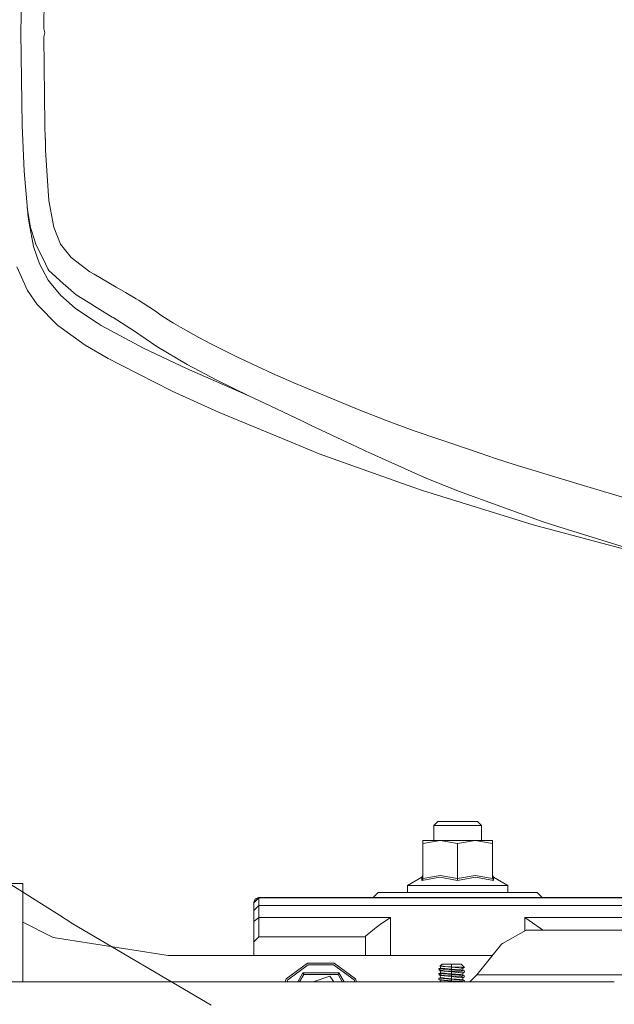
# Model space of a CAD drawing. Units: millimetres. Extents: x 835 to 10666, y -1619 to 1739.
# Drawn here: x 1189 to 1428, y -391 to 5 of the extents above; entities that cross this region are included whole.
import ezdxf

# ---------------------------------------------------------------- set-up
doc = ezdxf.new("R2010")
doc.units = ezdxf.units.MM
doc.layers.add('1', color=7, linetype='Continuous', true_color=0xffffff)

msp = doc.modelspace()

# ---------------------------------------------------------------- linework, layer by layer
at = {"layer": '1', "color": 18, "linetype": 'Continuous', "lineweight": 13}
for p, q in [((1189.394981, 0), (1189.926416, 37.164867)), ((1199.02423, 36.964837), (1198.608071, 1.624886)), ((1189.926416, -37.164867), (1189.394981, 0)), ((1198.608071, 1.624886), (1198.952943, 0.000052)), ((1198.952943, 0), (1198.608071, -1.624778)), ((1198.952943, 0), (1198.952943, 0.000052)), ((1199.02423, -36.964837), (1198.608071, -1.624778)), ((1190.659076, -55.650879), (1189.926416, -37.164867)), ((1199.02423, -36.964837), (1199.175507, -42.630382)), ((1199.175507, -42.630382), (1199.26551, -42.757884)), ((1199.294716, -45.008544), (1199.26551, -42.757884)), ((1199.322611, -47.155369), (1199.294716, -45.008544)), ((1200.373441, -63.536637), (1199.322611, -47.155369)), ((1192.245752, -74.078642), (1190.659076, -55.650879)), ((1200.617701, -67.345709), (1200.373441, -63.536637)), ((1192.444235, -73.371328), (1191.907666, -70.152095)), ((1202.311069, -76.819301), (1200.617701, -67.345709)), ((1192.245752, -74.078642), (1192.711622, -76.536819)), ((1193.25828, -78.255672), (1192.444235, -73.371328)), ((1192.711622, -76.536819), (1195.495158, -85.289061)), ((1194.472939, -85.830882), (1192.711622, -76.536819)), ((1202.311069, -76.819301), (1202.550083, -78.15633)), ((1205.286413, -84.95751), (1202.550083, -78.15633)), ((1195.793658, -89.753933), (1194.472939, -85.830882)), ((1198.253065, -90.839021), (1195.495158, -85.289061)), ((1205.286413, -84.95751), (1207.970887, -88.307008)), ((1196.843177, -92.87183), (1195.793658, -89.753933)), ((1200.256377, -94.870538), (1198.253065, -90.839021)), ((1209.61538, -90.358995), (1207.970887, -88.307008)), ((1217.134386, -96.067816), (1209.61538, -90.358995)), ((1187.683851, -94.025299), (1192.042977, -103.551432)), ((1196.843177, -92.87183), (1200.321108, -99.413574)), ((1200.607091, -95.576324), (1200.256377, -94.870538)), ((1206.412703, -100.748345), (1200.607091, -95.576324)), ((1217.134386, -96.067816), (1218.853265, -97.078003)), ((1227.686673, -102.269478), (1218.853265, -97.078003)), ((1200.321108, -99.413574), (1200.83192, -100.040793)), ((1205.363184, -105.604701), (1200.83192, -100.040793)), ((1208.436042, -102.550782), (1206.412703, -100.748345)), ((1211.546928, -105.322175), (1208.436042, -102.550782)), ((1227.930933, -102.413043), (1227.686673, -102.269478)), ((1231.390148, -104.400426), (1227.930933, -102.413043)), ((1192.042977, -103.551432), (1195.921212, -109.212168)), ((1205.363184, -105.604701), (1208.735019, -108.54838)), ((1216.465265, -108.336307), (1211.546928, -105.322175)), ((1235.774785, -106.919535), (1231.390148, -104.400426)), ((1195.921212, -109.212168), (1204.223782, -117.644906)), ((1211.357981, -110.838212), (1208.735019, -108.54838)), ((1216.465265, -108.336307), (1220.042974, -110.528924)), ((1226.121455, -114.254057), (1220.042974, -110.528924)), ((1235.774785, -106.919535), (1236.597687, -107.452549)), ((1236.597687, -107.452549), (1242.661029, -111.379892)), ((1220.073611, -116.618007), (1211.357981, -110.838212)), ((1226.464182, -114.471301), (1226.121455, -114.254057)), ((1234.658867, -119.66408), (1226.464182, -114.471301)), ((1243.978173, -112.295225), (1242.661029, -111.379892)), ((1245.675951, -113.47124), (1243.978173, -112.295225)), ((1245.675951, -113.47124), (1248.573095, -115.400426)), ((1204.223782, -117.644906), (1205.587178, -118.623048)), ((1215.192229, -125.513688), (1205.587178, -118.623048)), ((1221.647531, -117.661767), (1220.073611, -116.618007)), ((1238.613874, -126.731679), (1221.647531, -117.661767)), ((1248.573095, -115.400426), (1250.756413, -116.729401)), ((1253.479868, -118.387148), (1250.756413, -116.729401)), ((1260.972887, -122.44416), (1253.479868, -118.387148)), ((1234.658867, -119.66408), (1244.063526, -126.120105)), ((1265.945345, -125.13645), (1260.972887, -122.44416)), ((1224.470049, -130.97018), (1215.192229, -125.513688)), ((1256.170064, -133.28211), (1244.063526, -126.120105)), ((1276.490122, -130.360961), (1265.945345, -125.13645)), ((1238.613874, -126.731679), (1255.993396, -134.982973)), ((1276.490122, -130.360961), (1277.950317, -131.084397)), ((1229.705125, -133.620858), (1224.470049, -130.97018)), ((1250.218064, -144.007325), (1229.705125, -133.620858)), ((1268.176824, -139.631867), (1256.170064, -133.28211)), ((1290.558606, -136.945903), (1277.950317, -131.084397)), ((1255.993396, -134.982973), (1280.959636, -145.905674)), ((1299.102813, -140.733868), (1290.558606, -136.945903)), ((1280.959636, -145.905674), (1268.176824, -139.631867)), ((1325.691253, -151.724085), (1299.102813, -140.733868)), ((1250.218064, -144.007325), (1268.762022, -152.497381)), ((1289.663345, -150.004461), (1280.959636, -145.905674)), ((1285.866886, -143.598691), (1285.858423, -143.602669)), ((1289.663345, -150.004461), (1302.369028, -156.037137)), ((1298.093706, -164.571434), (1268.762022, -152.497381)), ((1325.691253, -151.724085), (1336.040169, -155.64622)), ((1305.815607, -157.673612), (1302.369028, -156.037137)), ((1327.009231, -167.688027), (1305.815607, -157.673612)), ((1336.040169, -155.64622), (1347.160727, -159.860834)), ((1368.950874, -167.261645), (1347.160727, -159.860834)), ((1309.317976, -169.191778), (1298.093706, -164.571434)), ((1309.317976, -169.191778), (1314.976364, -171.212465)), ((1328.301817, -168.298766), (1327.009231, -167.688027)), ((1328.948051, -168.604121), (1328.301817, -168.298766)), ((1328.948051, -168.604121), (1348.969966, -177.534193)), ((1368.950874, -167.261645), (1374.113113, -169.014931)), ((1380.231053, -171.092868), (1374.113113, -169.014931)), ((1347.026616, -182.657868), (1314.976364, -171.212465)), ((1387.706906, -173.507035), (1380.231053, -171.092868)), ((1387.706906, -173.507035), (1412.85494, -181.106895)), ((1352.309614, -179.023698), (1348.969966, -177.534193)), ((1352.309614, -179.023698), (1365.279347, -184.200898)), ((1412.85494, -181.106895), (1436.619073, -188.288569)), ((1350.901991, -184.041798), (1347.026616, -182.657868)), ((1350.901991, -184.041798), (1395.354539, -197.799012)), ((1399.317414, -196.587533), (1365.279347, -184.200898)), ((1427.055627, -206.193566), (1395.354539, -197.799012)), ((1399.317414, -196.587533), (1405.723959, -198.59238)), ((1446.289808, -211.286873), (1405.723959, -198.59238)), ((1446.289808, -211.286873), (1427.055627, -206.193566)), ((1356.998957, -317.099988), (1355.474986, -318.62399)), ((1355.474986, -318.62399), (1364.999808, -318.62399)), ((1355.474986, -318.62399), (1355.474986, -324.645013)), ((1356.998957, -317.099988), (1364.999808, -317.099988)), ((1364.999808, -317.099988), (1373.001136, -317.099988)), ((1364.999808, -318.62399), (1374.525107, -318.62399)), ((1373.001136, -317.099988), (1374.525107, -318.62399)), ((1374.525107, -318.62399), (1374.525107, -324.645013)), ((1155.502945, -323.576689), (1197.590858, -350.182354)), ((1351.037539, -324.645013), (1351.037539, -325.892091)), ((1358.018435, -324.645013), (1351.037539, -324.645013)), ((1358.018435, -324.645013), (1351.037539, -325.892091)), ((1351.037539, -325.892091), (1351.037539, -339.996248)), ((1358.018435, -324.645013), (1364.999808, -325.892091)), ((1371.981181, -324.645013), (1358.018435, -324.645013)), ((1371.981181, -324.645013), (1364.999808, -325.892091)), ((1364.999808, -325.892091), (1364.999808, -339.996248)), ((1371.981181, -324.645013), (1378.962554, -325.892091)), ((1371.981181, -324.645013), (1378.962554, -324.645013)), ((1378.962554, -324.645013), (1378.962554, -325.892091)), ((1378.962554, -339.996248), (1378.962554, -325.892091)), ((1344.870604, -342.806011), (1350.656546, -339.465529)), ((1350.605525, -340.780675), (1350.656546, -339.465529)), ((1357.828177, -339.465529), (1350.605525, -340.780675)), ((1350.995101, -340.262413), (1350.609816, -340.777814)), ((1351.037539, -338.805616), (1350.656546, -339.465529)), ((1351.037539, -339.996248), (1350.995101, -340.262413)), ((1351.037539, -339.996248), (1358.018435, -338.805616)), ((1357.828177, -339.465529), (1364.999808, -340.780675)), ((1358.018435, -338.805616), (1364.999808, -339.996248)), ((1364.999808, -339.996248), (1371.981181, -338.805616)), ((1364.999808, -340.780675), (1372.171916, -339.465529)), ((1364.999808, -339.996248), (1364.999808, -340.262413)), ((1364.999808, -340.262413), (1364.999808, -340.777814)), ((1371.981181, -338.805616), (1378.962554, -339.996248)), ((1372.171916, -339.465529), (1379.394568, -340.780675)), ((1378.962554, -338.805616), (1379.343547, -339.465529)), ((1378.962554, -339.996248), (1379.394568, -340.780675)), ((1379.394568, -340.780675), (1379.343547, -339.465529)), ((1385.129489, -342.806011), (1379.343547, -339.465529)), ((1150.71205, -342.000008), (1190.149821, -342.000008)), ((1190.149821, -353.504986), (1190.149821, -342.000008)), ((1344.870604, -342.806011), (1354.935206, -342.806011)), ((1344.870604, -345.600009), (1344.870604, -342.806011)), ((1350.609816, -340.777814), (1350.605525, -340.780675)), ((1375.064887, -342.806011), (1354.935206, -342.806011)), ((1364.999808, -340.780675), (1364.999808, -340.777814)), ((1385.129489, -342.806011), (1375.064887, -342.806011)), ((1385.129489, -345.600009), (1385.129489, -342.806011)), ((1284.999884, -347.600013), (1283.000029, -349.599987)), ((1284.999884, -347.779453), (1283.000029, -349.76238)), ((1283.000029, -349.599987), (1283.585585, -348.185778)), ((1284.999884, -347.600013), (1283.585585, -348.185778)), ((1284.999884, -347.600013), (1431.978263, -347.600013)), ((1284.999884, -347.779453), (1284.999884, -347.600013)), ((1284.999884, -347.779453), (1431.978263, -347.779453)), ((1284.999884, -350.846291), (1284.999884, -347.779453)), ((1330.999888, -347.600013), (1332.999743, -345.600009)), ((1332.999743, -345.600009), (1339.111365, -345.600009)), ((1339.111365, -345.600009), (1355.111636, -345.600009)), ((1355.111636, -345.600009), (1374.888457, -345.600009)), ((1374.888457, -345.600009), (1390.888728, -345.600009)), ((1396.999873, -345.600009), (1390.888728, -345.600009)), ((1399.000205, -347.600013), (1396.999873, -345.600009)), ((1204.856068, -354.775012), (1197.590858, -350.182354)), ((1283.000029, -349.76238), (1283.000029, -349.599987)), ((1283.000029, -352.829188), (1283.000029, -349.76238)), ((1284.999884, -350.846291), (1283.000029, -352.829188)), ((1284.999884, -350.846291), (1431.978263, -350.846291)), ((1284.999884, -355.64059), (1284.999884, -350.846291)), ((1190.149821, -381.449997), (1190.149821, -353.504986)), ((1210.301429, -358.217329), (1204.856068, -354.775012)), ((1283.000029, -357.239932), (1283.000029, -352.829188)), ((1284.999884, -355.64059), (1283.000029, -357.239932)), ((1284.999884, -355.64059), (1284.999884, -363.449991)), ((1337.999858, -355.64059), (1284.999884, -355.64059)), ((1337.984599, -355.652183), (1333.875693, -358.489633)), ((1337.999858, -355.64059), (1337.984599, -355.652183)), ((1337.999858, -359.148324), (1337.999858, -355.64059)), ((1391.999758, -355.64059), (1432.656682, -355.64059)), ((1391.999758, -359.702528), (1391.999758, -355.64059)), ((1392.015494, -355.652183), (1391.999758, -355.64059)), ((1398.11138, -359.923512), (1392.015494, -355.652183)), ((1190.149821, -357.501817), (1202.290095, -363.671333)), ((1210.301429, -358.217329), (1265.919715, -390.947729)), ((1283.000029, -365.45974), (1283.000029, -357.239932)), ((1331.538714, -360.205412), (1328.000106, -363.149345)), ((1332.258738, -359.606504), (1331.538714, -360.205412)), ((1332.258738, -359.606504), (1333.875693, -358.489633)), ((1337.999858, -359.148324), (1337.999858, -366.825968)), ((1391.999758, -361.059512), (1391.999758, -359.702528)), ((1399.190912, -360.680014), (1398.11138, -359.923512)), ((1202.290095, -363.671333), (1248.541392, -370.979995)), ((1284.999884, -363.449991), (1283.000029, -365.45974)), ((1328.000106, -363.449991), (1284.999884, -363.449991)), ((1328.000106, -363.149345), (1328.000106, -363.449991)), ((1328.000106, -370.979995), (1328.000106, -363.449991)), ((1392.599143, -360.717237), (1383.065737, -366.161227)), ((1393.331088, -360.680014), (1392.599143, -360.717237)), ((1632.771529, -360.680014), (1393.331088, -360.680014)), ((1283.000029, -370.979995), (1283.000029, -365.45974)), ((1337.999858, -370.979995), (1337.999858, -366.825968)), ((1382.58747, -366.434306), (1372.713126, -378.679991)), ((1382.648505, -366.399556), (1382.58747, -366.434306)), ((1383.065737, -366.161227), (1382.648505, -366.399556)), ((1248.541392, -370.979995), (1378.92204, -370.979995)), ((1296.044387, -380.310714), (1304.669417, -374.044269)), ((1304.898299, -374.748796), (1296.643771, -380.746126)), ((1315.330542, -374.044269), (1304.669417, -374.044269)), ((1315.10166, -374.748796), (1304.898299, -374.748796)), ((1323.356189, -380.746126), (1315.10166, -374.748796)), ((1315.330542, -374.044269), (1323.955573, -380.310714)), ((1357.402362, -376.204342), (1358.07041, -376.007885)), ((1357.999362, -375.130862), (1358.761348, -374.395013)), ((1358.07041, -376.007885), (1357.999362, -375.130862)), ((1358.003653, -375.130862), (1357.999362, -375.130862)), ((1358.003653, -375.130862), (1358.142559, -375.15401)), ((1358.122386, -375.178754), (1358.003653, -375.130862)), ((1358.07041, -376.007885), (1358.325042, -376.036555)), ((1358.122386, -375.178754), (1358.995475, -375.296146)), ((1358.391653, -375.195521), (1358.122386, -375.178754)), ((1359.140433, -376.128286), (1358.325042, -376.036555)), ((1359.275378, -375.250548), (1358.391653, -375.195521)), ((1362.571276, -374.395013), (1358.761348, -374.395013)), ((1359.106578, -375.314683), (1358.995475, -375.296146)), ((1359.106578, -375.314683), (1359.427012, -375.368088)), ((1359.910048, -375.290066), (1359.275378, -375.250548)), ((1359.430827, -375.368387), (1359.427012, -375.368088)), ((1362.571276, -375.595152), (1359.430827, -375.368387)), ((1359.910048, -375.290066), (1362.571276, -375.455767)), ((1366.381205, -374.395013), (1362.571276, -374.395013)), ((1362.571276, -375.455767), (1362.571276, -374.395013)), ((1366.584338, -375.667006), (1362.571276, -375.455767)), ((1362.571276, -375.595152), (1362.571276, -376.433343)), ((1362.571276, -375.595152), (1365.488089, -375.898987)), ((1365.488089, -375.898987), (1365.529097, -375.903249)), ((1366.372145, -375.991046), (1365.529097, -375.903249)), ((1367.143191, -376.071393), (1366.372145, -375.991046)), ((1367.740191, -375.707269), (1366.381205, -374.395013)), ((1367.349662, -375.707269), (1366.584338, -375.667006)), ((1367.143191, -376.071393), (1367.445983, -375.924617)), ((1367.349662, -375.707269), (1367.361583, -375.734359)), ((1367.740191, -375.707269), (1367.349662, -375.707269)), ((1367.445983, -375.924617), (1367.361583, -375.734359)), ((1367.445983, -375.924617), (1367.740191, -375.707269)), ((1302.733458, -377.863914), (1300.702224, -381.449997)), ((1303.11922, -378.532499), (1301.434855, -381.449997)), ((1303.11922, -378.532499), (1301.434947, -381.449997)), ((1302.733458, -377.863914), (1302.753962, -377.899468)), ((1311.825367, -377.889994), (1302.733458, -377.863914)), ((1303.089179, -378.480554), (1302.753962, -377.899468)), ((1303.11922, -378.532499), (1303.089179, -378.480554)), ((1312.938203, -378.532499), (1303.11922, -378.532499)), ((1313.634433, -379.264474), (1306.908141, -381.449997)), ((1314.078845, -377.896458), (1311.825449, -377.889994)), ((1314.252414, -378.532499), (1312.938334, -378.532499)), ((1315.222303, -381.449997), (1313.634433, -379.264474)), ((1314.078845, -377.896458), (1317.266501, -377.863914)), ((1316.88074, -378.532499), (1314.252414, -378.532499)), ((1316.88074, -378.532499), (1316.910781, -378.480554)), ((1318.565088, -381.449997), (1316.88074, -378.532499)), ((1316.910781, -378.480554), (1317.245997, -377.899468)), ((1317.245997, -377.899468), (1317.266501, -377.863914)), ((1317.266501, -377.863914), (1319.336911, -381.449997)), ((1357.402362, -376.204342), (1358.205832, -376.278371)), ((1357.586584, -376.74842), (1357.402362, -376.204342)), ((1358.07041, -377.912879), (1357.402362, -378.109336)), ((1357.402362, -378.109336), (1358.615912, -378.221154)), ((1357.530631, -378.720373), (1357.402362, -378.109336)), ((1358.07041, -379.817873), (1357.402362, -380.01433)), ((1358.205832, -376.278371), (1357.48247, -376.827449)), ((1358.584441, -376.950622), (1357.48247, -376.827449)), ((1359.613456, -377.19205), (1357.48247, -376.827449)), ((1358.615912, -378.221154), (1357.48247, -378.732443)), ((1358.584441, -378.855616), (1357.48247, -378.732443)), ((1358.325995, -378.962934), (1357.48247, -378.732443)), ((1357.530631, -378.720373), (1358.615912, -378.221154)), ((1357.999362, -378.9289), (1357.583027, -378.743683)), ((1358.325995, -378.962934), (1357.620971, -378.747924)), ((1357.999362, -377.023906), (1357.698062, -376.851546)), ((1357.999362, -377.023906), (1358.170546, -377.041727)), ((1358.07041, -377.912879), (1357.999362, -377.023906)), ((1357.999362, -378.9289), (1358.325995, -378.962934)), ((1358.07041, -379.817873), (1357.999362, -378.9289)), ((1358.07041, -377.912879), (1358.656443, -377.978832)), ((1359.140433, -379.938275), (1358.07041, -379.817873)), ((1359.613456, -377.19205), (1358.119588, -376.898663)), ((1359.613456, -377.19205), (1358.170546, -377.041727)), ((1359.227217, -376.372486), (1358.205832, -376.278371)), ((1359.613456, -379.097044), (1358.325995, -378.962934)), ((1358.584441, -376.950622), (1359.038867, -377.001435)), ((1359.710253, -378.981531), (1358.584441, -378.855616)), ((1358.615912, -378.221154), (1359.227217, -378.277481)), ((1359.140433, -378.03328), (1358.656443, -377.978832)), ((1359.038867, -377.001435), (1359.710253, -377.076536)), ((1359.854735, -376.208693), (1359.140433, -376.128286)), ((1359.649218, -378.09056), (1359.140433, -378.03328)), ((1359.140433, -379.938275), (1360.690154, -380.112708)), ((1360.154666, -376.4579), (1359.227217, -376.372486)), ((1359.884776, -378.338039), (1359.227217, -378.277481)), ((1360.128917, -377.245724), (1359.613456, -377.19205)), ((1362.571276, -379.405141), (1359.613456, -379.097044)), ((1360.690154, -378.207684), (1359.649218, -378.09056)), ((1362.571276, -377.252907), (1359.710253, -377.076536)), ((1362.571276, -379.157901), (1359.710253, -378.981531)), ((1359.854735, -376.208693), (1360.690154, -376.302689)), ((1362.571276, -378.585607), (1359.884776, -378.338039)), ((1362.571276, -377.500147), (1360.128917, -377.245724)), ((1360.154666, -376.4579), (1361.61188, -376.592189)), ((1361.128844, -376.333147), (1360.690154, -376.302689)), ((1362.571276, -378.338337), (1360.690154, -378.207684)), ((1362.571276, -376.433343), (1361.128844, -376.333147)), ((1362.571276, -376.680583), (1361.61188, -376.592189)), ((1362.571276, -376.433343), (1364.396132, -376.57547)), ((1364.026107, -376.814604), (1362.571276, -376.680583)), ((1362.571276, -377.252907), (1362.571276, -376.680583)), ((1366.55382, -377.520293), (1362.571276, -377.252907)), ((1362.571276, -377.500147), (1362.571276, -378.338337)), ((1365.182914, -377.772182), (1362.571276, -377.500147)), ((1366.00355, -378.605664), (1362.571276, -378.338337)), ((1362.571276, -378.585607), (1362.571276, -379.157901)), ((1362.571276, -378.585607), (1365.497149, -378.855169)), ((1362.571276, -379.157901), (1364.01657, -379.254937)), ((1362.571276, -380.243361), (1362.571276, -379.405141)), ((1363.425292, -379.494101), (1362.571276, -379.405141)), ((1365.529097, -379.713267), (1363.425292, -379.494101)), ((1364.01657, -379.254937), (1366.650141, -379.431784)), ((1365.915335, -376.988709), (1364.026107, -376.814604)), ((1364.396132, -376.57547), (1366.358794, -376.728356)), ((1365.529097, -377.808243), (1365.182914, -377.772182)), ((1365.915335, -378.893703), (1365.497149, -378.855169)), ((1367.143191, -377.976388), (1365.529097, -377.808243)), ((1365.529097, -379.713267), (1367.143191, -379.881412)), ((1367.740191, -377.156854), (1365.915335, -376.988709)), ((1367.740191, -379.061848), (1365.915335, -378.893703)), ((1366.00355, -378.605664), (1366.358794, -378.63335)), ((1366.375006, -376.733691), (1366.358794, -376.728356)), ((1366.375006, -378.638685), (1366.358794, -378.63335)), ((1367.072619, -376.960367), (1366.375006, -376.733691)), ((1366.375006, -378.638685), (1367.072619, -378.865391)), ((1366.55382, -377.520293), (1366.650141, -377.52676)), ((1366.748847, -377.551526), (1366.650141, -377.52676)), ((1366.748847, -379.45652), (1366.650141, -379.431784)), ((1366.748847, -377.551526), (1367.660083, -377.779931)), ((1366.748847, -379.45652), (1367.660083, -379.684925)), ((1367.072619, -376.960367), (1367.143191, -376.071393)), ((1367.072619, -376.960367), (1367.740191, -377.156854)), ((1367.072619, -378.865391), (1367.143191, -377.976388)), ((1367.072619, -378.865391), (1367.740191, -379.061848)), ((1367.072619, -380.770385), (1367.143191, -379.881412)), ((1367.143191, -377.976388), (1367.660083, -377.779931)), ((1367.143191, -379.881412), (1367.660083, -379.684925)), ((1367.660083, -377.779931), (1367.740191, -377.156854)), ((1367.660083, -379.684925), (1367.740191, -379.061848)), ((1372.713126, -378.679991), (1369.943101, -381.449997)), ((1413.034201, -378.679991), (1372.713126, -378.679991)), ((1423.19368, -378.679991), (1413.034206, -378.679991)), ((1481.522226, -378.679991), (1423.193796, -378.679991)), ((1123.000182, -381.449997), (1301.434855, -381.449997)), ((1295.67421, -381.449997), (1296.044387, -380.310714)), ((1296.643771, -380.746126), (1296.415079, -381.449997)), ((1301.434947, -381.449997), (1317.991386, -381.449997)), ((1317.991557, -381.449997), (1369.943113, -381.449997)), ((1323.356189, -380.746126), (1323.584881, -381.449997)), ((1324.32575, -381.449997), (1323.955573, -380.310714)), ((1357.48247, -380.637437), (1357.402362, -380.01433)), ((1359.227217, -380.182475), (1357.402362, -380.01433)), ((1357.48247, -380.637437), (1357.686557, -380.660266)), ((1357.999362, -380.833894), (1357.48247, -380.637437)), ((1358.584441, -380.76061), (1357.686557, -380.660266)), ((1357.999362, -380.833894), (1358.645953, -380.901247)), ((1358.048602, -381.449997), (1357.999362, -380.833894)), ((1358.584441, -380.76061), (1359.710253, -380.886525)), ((1359.613456, -381.002039), (1358.645953, -380.901247)), ((1359.227217, -380.182475), (1361.731089, -380.413175)), ((1362.532653, -381.306082), (1359.613456, -381.002039)), ((1359.710253, -380.886525), (1362.491168, -381.057978)), ((1361.292399, -380.15452), (1360.690154, -380.112708)), ((1362.571276, -380.243361), (1361.292399, -380.15452)), ((1362.571276, -380.490601), (1361.731089, -380.413175)), ((1362.571276, -381.062895), (1362.491168, -381.057978)), ((1362.571276, -381.310135), (1362.532653, -381.306082)), ((1366.247214, -380.529642), (1362.571276, -380.243361)), ((1362.571276, -380.490601), (1362.571276, -381.062895)), ((1365.736998, -380.782276), (1362.571276, -380.490601)), ((1362.571276, -381.062895), (1366.650141, -381.336778)), ((1362.571276, -381.310135), (1362.571276, -381.449997)), ((1363.913868, -381.449997), (1362.571276, -381.310135)), ((1365.915335, -380.798697), (1365.736998, -380.782276)), ((1367.21424, -380.918354), (1365.915335, -380.798697)), ((1366.247214, -380.529642), (1366.358794, -380.538344)), ((1366.375006, -380.543679), (1366.358794, -380.538344)), ((1366.375006, -380.543679), (1366.736449, -380.66116)), ((1366.748847, -381.361514), (1366.650141, -381.336778)), ((1366.736449, -380.66116), (1367.072619, -380.770385)), ((1367.012061, -381.427556), (1366.748847, -381.361514)), ((1367.101611, -381.449997), (1367.012061, -381.427556)), ((1367.072619, -380.770385), (1367.740191, -380.966842)), ((1367.740191, -380.966842), (1367.21424, -380.918354)), ((1367.678075, -381.449997), (1367.740191, -380.966842)), ((1369.943116, -381.449997), (1411.434988, -381.449997)), ((1411.43508, -381.449997), (1427.991383, -381.449997))]:
    msp.add_line(p, q, dxfattribs=at)

doc.saveas('drawing.dxf')
